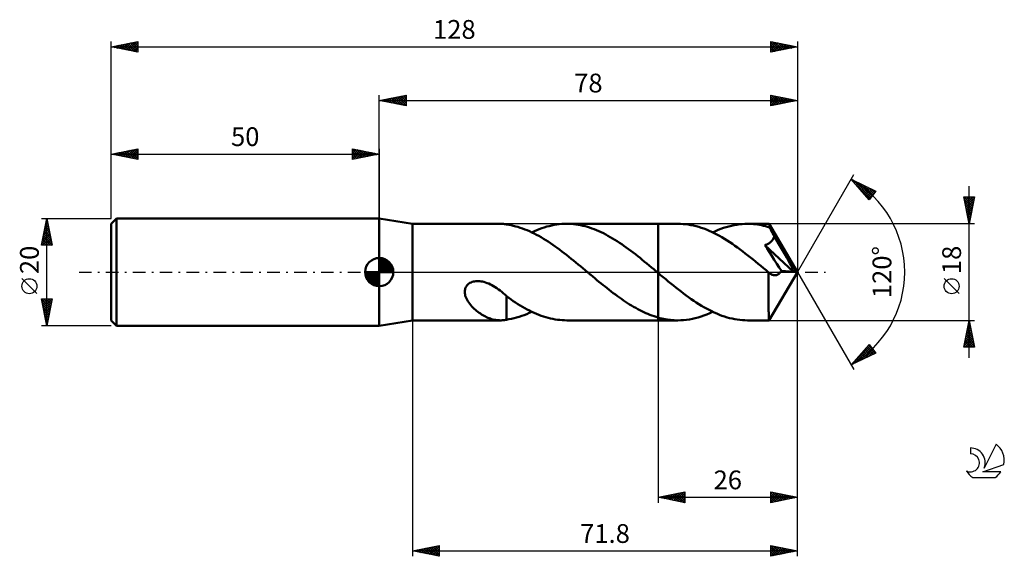
# Model space of a CAD drawing. Units: millimetres. Extents: x -17 to 167, y -53 to 47.
import ezdxf
from ezdxf.enums import TextEntityAlignment as Align

# ---------------------------------------------------------------- set-up
doc = ezdxf.new("R2010")
doc.units = ezdxf.units.MM
doc.header["$LTSCALE"] = 5.9
doc.linetypes.add('LONGDASH_DASH', pattern=[0.85, 0.4, -0.2, 0.05, -0.2])
for name, color, linetype in [('1', 4, 'CONTINUOUS'), ('2', 7, 'CONTINUOUS'), ('4', 2, 'LONGDASH_DASH'), ('CUT', 1, 'CONTINUOUS'), ('NOCUT', 7, 'CONTINUOUS'), ('SK1', 4, 'CONTINUOUS'), ('SK2', 7, 'CONTINUOUS'), ('SK4', 2, 'LONGDASH_DASH'), ('SK6', 5, 'CONTINUOUS')]:
    doc.layers.add(name, color=color, linetype=linetype)
doc.styles.get("Standard").update_dxf_attribs({"font": 'Monospac821 BT'})

msp = doc.modelspace()

# ---------------------------------------------------------------- linework, layer by layer
at = {"layer": '1', "color": 4, "linetype": 'CONTINUOUS', "lineweight": 50}
for p, q in [((56.2, 9), (50, 10)), ((50, -10), (50, 10)), ((56.2, 9), (72.58, 9)), ((56.2, -9), (56.2, 9)), ((72.76, 9), (72.56, 9)), ((72.95, 8.99), (72.76, 9)), ((73.14, 8.97), (72.95, 8.99)), ((73.33, 8.95), (73.14, 8.97)), ((73.53, 8.93), (73.33, 8.95)), ((73.72, 8.89), (73.53, 8.93)), ((73.72, 8.88), (73.72, 8.89)), ((74.14, 8.82), (73.72, 8.88)), ((74.57, 8.73), (74.14, 8.82)), ((75, 8.64), (74.57, 8.73)), ((75.44, 8.53), (75, 8.64)), ((75.87, 8.41), (75.44, 8.53)), ((76.3, 8.28), (75.87, 8.41)), ((76.73, 8.13), (76.3, 8.28)), ((77.16, 7.97), (76.73, 8.13)), ((77.59, 7.79), (77.16, 7.97)), ((78.02, 7.6), (77.59, 7.79)), ((78.46, 7.4), (78.02, 7.6)), ((78.46, 7.4), (78.93, 7.62)), ((78.89, 7.19), (78.46, 7.4)), ((78.93, 7.62), (79.39, 7.82)), ((79.39, 7.82), (79.85, 8)), ((79.85, 8), (80.32, 8.17)), ((80.32, 8.17), (80.78, 8.33)), ((80.78, 8.33), (81.25, 8.47)), ((81.25, 8.47), (81.71, 8.59)), ((81.71, 8.59), (82.17, 8.7)), ((82.17, 8.7), (82.64, 8.79)), ((82.64, 8.79), (83.1, 8.87)), ((83.1, 8.87), (83.57, 8.92)), ((83.57, 8.92), (84.03, 8.97)), ((84.03, 8.97), (84.49, 8.99)), ((84.49, 8.99), (84.96, 9)), ((85.39, 8.99), (84.96, 9)), ((84.96, 9), (102, 9)), ((85.81, 8.97), (85.39, 8.99)), ((86.24, 8.94), (85.81, 8.97)), ((86.67, 8.89), (86.24, 8.94)), ((87.1, 8.82), (86.67, 8.89)), ((87.52, 8.74), (87.1, 8.82)), ((87.95, 8.65), (87.52, 8.74)), ((88.38, 8.55), (87.95, 8.65)), ((88.81, 8.43), (88.38, 8.55)), ((89.23, 8.29), (88.81, 8.43)), ((89.66, 8.15), (89.23, 8.29)), ((90.09, 7.99), (89.66, 8.15)), ((90.52, 7.82), (90.09, 7.99)), ((90.94, 7.64), (90.52, 7.82)), ((91.37, 7.44), (90.94, 7.64)), ((91.8, 7.23), (91.37, 7.44)), ((105.68, 9), (102, 9)), ((102, 9), (102, 9)), ((102, -0.15), (102, 9)), ((102, -9), (102, 9)), ((106.17, 8.99), (105.68, 9)), ((106.65, 8.96), (106.17, 8.99)), ((107.14, 8.92), (106.65, 8.96)), ((107.62, 8.85), (107.14, 8.92)), ((108.11, 8.77), (107.62, 8.85)), ((108.6, 8.67), (108.11, 8.77)), ((109.08, 8.55), (108.6, 8.67)), ((109.57, 8.42), (109.08, 8.55)), ((110.05, 8.27), (109.57, 8.42)), ((110.54, 8.1), (110.05, 8.27)), ((111.02, 7.91), (110.54, 8.1)), ((111.51, 7.71), (111.02, 7.91)), ((111.99, 7.49), (111.51, 7.71)), ((112.48, 7.26), (111.99, 7.49)), ((112.18, 7.4), (112.68, 7.63)), ((112.68, 7.63), (113.18, 7.85)), ((113.18, 7.85), (113.68, 8.04)), ((113.68, 8.04), (114.18, 8.22)), ((114.18, 8.22), (114.68, 8.38)), ((114.68, 8.38), (115.18, 8.53)), ((115.18, 8.53), (115.68, 8.65)), ((115.68, 8.65), (116.17, 8.76)), ((116.17, 8.76), (116.67, 8.84)), ((116.67, 8.84), (117.17, 8.91)), ((117.17, 8.91), (117.67, 8.96)), ((117.67, 8.96), (118.18, 8.99)), ((118.18, 8.99), (118.68, 9)), ((119.05, 8.99), (118.68, 9)), ((122.72, 9), (118.68, 9)), ((119.43, 8.98), (119.05, 8.99)), ((119.8, 8.95), (119.43, 8.98)), ((120.18, 8.91), (119.8, 8.95)), ((120.55, 8.86), (120.18, 8.91)), ((120.92, 8.8), (120.55, 8.86)), ((121.3, 8.73), (120.92, 8.8)), ((121.68, 8.65), (121.3, 8.73)), ((122.05, 8.56), (121.68, 8.65)), ((122.42, 8.46), (122.05, 8.56)), ((122.8, 8.34), (122.42, 8.46)), ((122.73, 9), (122.72, 9)), ((122.72, 9), (122.72, 9)), ((122.72, 9), (122.72, 9)), ((122.72, 9), (122.72, 9)), ((122.73, 8.99), (122.73, 9)), ((122.73, 9), (122.73, 9)), ((122.74, 8.97), (122.73, 8.99)), ((128, 0), (122.73, 8.99)), ((122.74, 8.94), (122.74, 8.97)), ((122.75, 8.89), (122.74, 8.94)), ((122.76, 8.83), (122.75, 8.89)), ((122.77, 8.76), (122.76, 8.83)), ((122.78, 8.67), (122.77, 8.76)), ((122.78, 8.57), (122.78, 8.67)), ((122.79, 8.46), (122.78, 8.57)), ((122.8, 8.34), (122.79, 8.46)), ((122.83, 8.28), (122.8, 8.34)), ((122.87, 8.21), (122.83, 8.28)), ((122.91, 8.15), (122.87, 8.21)), ((122.94, 8.08), (122.91, 8.15)), ((122.98, 8.01), (122.94, 8.08)), ((123.01, 7.94), (122.98, 8.01)), ((123.05, 7.88), (123.01, 7.94)), ((123.14, 7.71), (123.05, 7.88)), ((128, 0), (123.05, 7.88)), ((123.23, 7.54), (123.14, 7.71)), ((123.31, 7.37), (123.23, 7.54)), ((123.4, 7.2), (123.31, 7.37)), ((79.32, 6.97), (78.89, 7.19)), ((79.75, 6.73), (79.32, 6.97)), ((80.19, 6.49), (79.75, 6.73)), ((80.62, 6.23), (80.19, 6.49)), ((81.05, 5.96), (80.62, 6.23)), ((81.48, 5.69), (81.05, 5.96)), ((81.92, 5.4), (81.48, 5.69)), ((92.23, 7.01), (91.8, 7.23)), ((92.65, 6.78), (92.23, 7.01)), ((93.08, 6.54), (92.65, 6.78)), ((93.51, 6.29), (93.08, 6.54)), ((93.93, 6.03), (93.51, 6.29)), ((94.36, 5.76), (93.93, 6.03)), ((94.79, 5.48), (94.36, 5.76)), ((112.96, 7.01), (112.48, 7.26)), ((113.44, 6.75), (112.96, 7.01)), ((113.92, 6.48), (113.44, 6.75)), ((114.41, 6.19), (113.92, 6.48)), ((114.89, 5.89), (114.41, 6.19)), ((115.37, 5.58), (114.89, 5.89)), ((115.85, 5.25), (115.37, 5.58)), ((122.88, 5.51), (122.98, 5.59)), ((122.98, 5.59), (123.08, 5.68)), ((123.08, 5.68), (123.17, 5.77)), ((123.17, 5.77), (123.26, 5.87)), ((123.26, 5.87), (123.34, 5.97)), ((123.34, 5.97), (123.41, 6.08)), ((123.49, 7.02), (123.4, 7.2)), ((123.41, 6.08), (123.47, 6.19)), ((123.47, 6.19), (123.53, 6.31)), ((123.57, 6.85), (123.49, 7.02)), ((123.53, 6.31), (123.58, 6.43)), ((123.66, 6.68), (123.57, 6.85)), ((123.58, 6.43), (123.63, 6.55)), ((123.63, 6.55), (123.66, 6.68)), ((124.85, 4.69), (123.66, 6.68)), ((82.35, 5.11), (81.92, 5.4)), ((82.78, 4.8), (82.35, 5.11)), ((83.21, 4.49), (82.78, 4.8)), ((83.64, 4.18), (83.21, 4.49)), ((84.07, 3.85), (83.64, 4.18)), ((84.51, 3.52), (84.07, 3.85)), ((95.21, 5.19), (94.79, 5.48)), ((95.64, 4.9), (95.21, 5.19)), ((96.07, 4.59), (95.64, 4.9)), ((96.49, 4.28), (96.07, 4.59)), ((96.92, 3.96), (96.49, 4.28)), ((97.35, 3.64), (96.92, 3.96)), ((116.34, 4.92), (115.85, 5.25)), ((116.82, 4.58), (116.34, 4.92)), ((117.3, 4.22), (116.82, 4.58)), ((117.78, 3.86), (117.3, 4.22)), ((118.26, 3.49), (117.78, 3.86)), ((121.92, 5), (122.05, 5.05)), ((122.33, 4.37), (121.92, 5)), ((127.26, 0.06), (121.92, 5)), ((122.05, 5.05), (122.17, 5.1)), ((122.17, 5.1), (122.3, 5.16)), ((122.3, 5.16), (122.42, 5.22)), ((122.75, 3.73), (122.33, 4.37)), ((122.42, 5.22), (122.54, 5.28)), ((122.54, 5.28), (122.66, 5.35)), ((122.66, 5.35), (122.77, 5.43)), ((123.2, 3.04), (122.75, 3.73)), ((122.77, 5.43), (122.88, 5.51)), ((125.55, 3.49), (124.85, 4.69)), ((84.94, 3.19), (84.51, 3.52)), ((85.37, 2.85), (84.94, 3.19)), ((85.8, 2.5), (85.37, 2.85)), ((86.23, 2.15), (85.8, 2.5)), ((86.66, 1.8), (86.23, 2.15)), ((97.77, 3.31), (97.35, 3.64)), ((98.2, 2.97), (97.77, 3.31)), ((98.63, 2.63), (98.2, 2.97)), ((99.06, 2.29), (98.63, 2.63)), ((99.48, 1.94), (99.06, 2.29)), ((99.91, 1.59), (99.48, 1.94)), ((118.75, 3.12), (118.26, 3.49)), ((119.23, 2.73), (118.75, 3.12)), ((119.71, 2.35), (119.23, 2.73)), ((120.2, 1.95), (119.71, 2.35)), ((120.68, 1.56), (120.2, 1.95)), ((123.68, 2.3), (123.2, 3.04)), ((124.16, 1.56), (123.68, 2.3)), ((126.01, 2.7), (125.55, 3.49)), ((126.34, 2.12), (126.01, 2.7)), ((126.57, 1.69), (126.34, 2.12)), ((87.09, 1.44), (86.66, 1.8)), ((87.53, 1.08), (87.09, 1.44)), ((87.96, 0.72), (87.53, 1.08)), ((88.39, 0.36), (87.96, 0.72)), ((88.82, 0), (88.39, 0.36)), ((88.93, -0.09), (88.82, 0)), ((100.33, 1.24), (99.91, 1.59)), ((100.76, 0.88), (100.33, 1.24)), ((101.19, 0.53), (100.76, 0.88)), ((101.29, 0.44), (101.19, 0.53)), ((101.4, 0.35), (101.29, 0.44)), ((101.5, 0.26), (101.4, 0.35)), ((101.61, 0.18), (101.5, 0.26)), ((101.71, 0.09), (101.61, 0.18)), ((101.82, 0), (101.71, 0.09)), ((101.84, -0.02), (101.82, 0)), ((121.16, 1.16), (120.68, 1.56)), ((121.64, 0.75), (121.16, 1.16)), ((122.13, 0.35), (121.64, 0.75)), ((122.61, -0.06), (122.13, 0.35)), ((122.73, -8.99), (128, 0)), ((124.61, 0.86), (124.16, 1.56)), ((125.01, 0.25), (124.61, 0.86)), ((124.83, -0.02), (124.92, 0.11)), ((124.92, 0.11), (125.01, 0.25)), ((127.26, 0.06), (125.01, 0.25)), ((126.76, 1.34), (126.57, 1.69)), ((126.9, 1.06), (126.76, 1.34)), ((127.01, 0.83), (126.9, 1.06)), ((127.1, 0.62), (127.01, 0.83)), ((127.17, 0.45), (127.1, 0.62)), ((127.22, 0.29), (127.17, 0.45)), ((127.21, 0.25), (127.2, 0.29)), ((128, 0), (127.2, 0.29)), ((127.2, 0.29), (127.22, 0.29)), ((127.22, 0.22), (127.21, 0.25)), ((128, 0), (127.22, 0.29)), ((127.23, 0.19), (127.22, 0.22)), ((127.24, 0.15), (127.23, 0.19)), ((127.25, 0.12), (127.24, 0.15)), ((127.26, 0.09), (127.25, 0.12)), ((127.26, 0.06), (127.26, 0.09)), ((67.33, -1.84), (67.55, -1.77)), ((67.55, -1.77), (67.78, -1.73)), ((67.78, -1.73), (68.01, -1.7)), ((68.01, -1.7), (68.25, -1.68)), ((68.49, -1.68), (68.25, -1.68)), ((68.73, -1.7), (68.49, -1.68)), ((68.99, -1.73), (68.73, -1.7)), ((69.26, -1.78), (68.99, -1.73)), ((69.53, -1.85), (69.26, -1.78)), ((89.03, -0.18), (88.93, -0.09)), ((89.14, -0.26), (89.03, -0.18)), ((89.24, -0.35), (89.14, -0.26)), ((89.35, -0.44), (89.24, -0.35)), ((89.45, -0.53), (89.35, -0.44)), ((89.84, -0.85), (89.45, -0.53)), ((90.22, -1.16), (89.84, -0.85)), ((90.6, -1.48), (90.22, -1.16)), ((90.98, -1.79), (90.6, -1.48)), ((91.36, -2.11), (90.98, -1.79)), ((101.87, -0.04), (101.84, -0.02)), ((101.9, -0.07), (101.87, -0.04)), ((101.92, -0.09), (101.9, -0.07)), ((101.95, -0.11), (101.92, -0.09)), ((101.97, -0.13), (101.95, -0.11)), ((102, -0.15), (101.97, -0.13)), ((102, -0.15), (102, -0.15)), ((102, -0.15), (102, -0.15)), ((102, -0.15), (102, -0.15)), ((102, -0.15), (102, -0.15)), ((102, -0.15), (102, -0.15)), ((102, -0.15), (102, -0.15)), ((102.48, -0.55), (102, -0.15)), ((102.95, -0.95), (102.48, -0.55)), ((103.43, -1.34), (102.95, -0.95)), ((103.9, -1.74), (103.43, -1.34)), ((104.38, -2.13), (103.9, -1.74)), ((122.6, -0.87), (122.61, -0.47)), ((122.6, -1.28), (122.6, -0.87)), ((122.6, -1.68), (122.6, -1.28)), ((122.6, -2.08), (122.6, -1.68)), ((122.63, -0.08), (122.61, -0.06)), ((122.61, -0.47), (122.61, -0.06)), ((122.66, -0.1), (122.63, -0.08)), ((122.68, -0.12), (122.66, -0.1)), ((122.7, -0.14), (122.68, -0.12)), ((122.73, -0.16), (122.7, -0.14)), ((122.75, -0.18), (122.73, -0.16)), ((122.85, -0.26), (122.75, -0.18)), ((122.96, -0.33), (122.85, -0.26)), ((123.07, -0.4), (122.96, -0.33)), ((123.18, -0.46), (123.07, -0.4)), ((123.29, -0.5), (123.18, -0.46)), ((123.4, -0.54), (123.29, -0.5)), ((123.51, -0.57), (123.4, -0.54)), ((123.62, -0.59), (123.51, -0.57)), ((123.74, -0.6), (123.62, -0.59)), ((123.74, -0.6), (123.85, -0.6)), ((123.85, -0.6), (123.97, -0.58)), ((123.97, -0.58), (124.08, -0.56)), ((124.08, -0.56), (124.19, -0.52)), ((124.19, -0.52), (124.31, -0.47)), ((124.31, -0.47), (124.42, -0.41)), ((124.42, -0.41), (124.53, -0.33)), ((124.53, -0.33), (124.63, -0.24)), ((124.63, -0.24), (124.73, -0.14)), ((124.73, -0.14), (124.83, -0.02)), ((65.94, -3.69), (65.95, -3.46)), ((65.95, -3.46), (65.99, -3.25)), ((65.99, -3.25), (66.05, -3.04)), ((66.05, -3.04), (66.13, -2.84)), ((66.13, -2.84), (66.24, -2.64)), ((66.24, -2.64), (66.38, -2.46)), ((66.38, -2.46), (66.54, -2.3)), ((66.54, -2.3), (66.71, -2.15)), ((66.71, -2.15), (66.91, -2.03)), ((66.91, -2.03), (67.11, -1.92)), ((67.11, -1.92), (67.33, -1.84)), ((69.83, -1.93), (69.53, -1.85)), ((70.12, -2.04), (69.83, -1.93)), ((70.42, -2.16), (70.12, -2.04)), ((70.72, -2.3), (70.42, -2.16)), ((71.02, -2.45), (70.72, -2.3)), ((71.33, -2.63), (71.02, -2.45)), ((71.63, -2.81), (71.33, -2.63)), ((71.93, -3.01), (71.63, -2.81)), ((72.24, -3.22), (71.93, -3.01)), ((72.54, -3.44), (72.24, -3.22)), ((72.83, -3.67), (72.54, -3.44)), ((73.13, -3.91), (72.83, -3.67)), ((91.74, -2.42), (91.36, -2.11)), ((92.12, -2.72), (91.74, -2.42)), ((92.51, -3.03), (92.12, -2.72)), ((92.89, -3.33), (92.51, -3.03)), ((93.27, -3.62), (92.89, -3.33)), ((93.65, -3.91), (93.27, -3.62)), ((104.85, -2.51), (104.38, -2.13)), ((105.33, -2.89), (104.85, -2.51)), ((105.8, -3.26), (105.33, -2.89)), ((106.28, -3.63), (105.8, -3.26)), ((106.75, -3.99), (106.28, -3.63)), ((122.59, -2.46), (122.6, -2.08)), ((122.59, -2.84), (122.59, -2.46)), ((122.59, -3.21), (122.59, -2.84)), ((122.59, -3.57), (122.59, -3.21)), ((122.59, -3.93), (122.59, -3.57)), ((65.95, -3.92), (65.94, -3.69)), ((65.99, -4.17), (65.95, -3.92)), ((66.05, -4.42), (65.99, -4.17)), ((66.13, -4.67), (66.05, -4.42)), ((66.24, -4.93), (66.13, -4.67)), ((66.37, -5.18), (66.24, -4.93)), ((66.52, -5.44), (66.37, -5.18)), ((66.69, -5.7), (66.52, -5.44)), ((73.43, -4.15), (73.13, -3.91)), ((73.72, -4.4), (73.43, -4.15)), ((73.72, -4.73), (73.72, -4.4)), ((74.14, -4.81), (73.72, -4.49)), ((73.72, -4.73), (73.72, -4.73)), ((73.72, -4.73), (73.72, -4.73)), ((73.72, -4.73), (73.72, -4.73)), ((73.72, -4.73), (73.72, -4.73)), ((73.72, -4.73), (73.72, -4.73)), ((73.72, -4.73), (73.72, -4.73)), ((73.72, -4.89), (73.72, -4.73)), ((73.72, -5.06), (73.72, -4.89)), ((73.72, -5.24), (73.72, -5.06)), ((73.72, -5.43), (73.72, -5.24)), ((73.72, -5.62), (73.72, -5.43)), ((74.57, -5.11), (74.14, -4.81)), ((75, -5.4), (74.57, -5.11)), ((75.43, -5.68), (75, -5.4)), ((94.03, -4.2), (93.65, -3.91)), ((94.41, -4.47), (94.03, -4.2)), ((94.79, -4.75), (94.41, -4.47)), ((95.17, -5.01), (94.79, -4.75)), ((95.54, -5.27), (95.17, -5.01)), ((95.92, -5.53), (95.54, -5.27)), ((107.23, -4.35), (106.75, -3.99)), ((107.7, -4.69), (107.23, -4.35)), ((108.18, -5.03), (107.7, -4.69)), ((108.65, -5.35), (108.18, -5.03)), ((109.13, -5.67), (108.65, -5.35)), ((122.59, -4.28), (122.59, -3.93)), ((122.59, -4.63), (122.59, -4.28)), ((122.6, -4.97), (122.59, -4.63)), ((122.6, -5.3), (122.6, -4.97)), ((122.6, -5.62), (122.6, -5.3)), ((66.87, -5.95), (66.69, -5.7)), ((67.07, -6.19), (66.87, -5.95)), ((67.28, -6.42), (67.07, -6.19)), ((67.49, -6.64), (67.28, -6.42)), ((67.71, -6.85), (67.49, -6.64)), ((67.93, -7.05), (67.71, -6.85)), ((68.16, -7.24), (67.93, -7.05)), ((68.39, -7.41), (68.16, -7.24)), ((73.72, -5.82), (73.72, -5.62)), ((73.72, -6.03), (73.72, -5.82)), ((73.72, -6.25), (73.72, -6.03)), ((73.72, -6.47), (73.72, -6.25)), ((73.72, -6.69), (73.72, -6.47)), ((73.72, -6.92), (73.72, -6.69)), ((73.72, -7.16), (73.72, -6.92)), ((73.72, -7.4), (73.72, -7.16)), ((75.87, -5.96), (75.43, -5.68)), ((76.3, -6.22), (75.87, -5.96)), ((76.73, -6.48), (76.3, -6.22)), ((77.16, -6.73), (76.73, -6.48)), ((77.59, -6.96), (77.16, -6.73)), ((78.03, -7.19), (77.59, -6.96)), ((78.46, -7.4), (78.03, -7.19)), ((96.3, -5.78), (95.92, -5.53)), ((96.68, -6.02), (96.3, -5.78)), ((97.06, -6.25), (96.68, -6.02)), ((97.44, -6.47), (97.06, -6.25)), ((97.82, -6.69), (97.44, -6.47)), ((98.2, -6.9), (97.82, -6.69)), ((98.58, -7.1), (98.2, -6.9)), ((98.96, -7.29), (98.58, -7.1)), ((99.34, -7.47), (98.96, -7.29)), ((109.61, -5.97), (109.13, -5.67)), ((110.09, -6.27), (109.61, -5.97)), ((110.56, -6.55), (110.09, -6.27)), ((111.04, -6.82), (110.56, -6.55)), ((111.52, -7.07), (111.04, -6.82)), ((112, -7.31), (111.52, -7.07)), ((112.47, -7.54), (112, -7.31)), ((122.6, -5.94), (122.6, -5.62)), ((122.61, -6.24), (122.6, -5.94)), ((122.61, -6.53), (122.61, -6.24)), ((122.61, -6.8), (122.61, -6.53)), ((122.62, -7.06), (122.61, -6.8)), ((122.62, -7.31), (122.62, -7.06)), ((122.63, -7.54), (122.62, -7.31)), ((50, -10), (56.2, -9)), ((56.2, -9), (72.58, -9)), ((68.62, -7.58), (68.39, -7.41)), ((68.85, -7.74), (68.62, -7.58)), ((69.09, -7.89), (68.85, -7.74)), ((69.32, -8.03), (69.09, -7.89)), ((69.55, -8.17), (69.32, -8.03)), ((69.79, -8.29), (69.55, -8.17)), ((70.02, -8.4), (69.79, -8.29)), ((70.26, -8.51), (70.02, -8.4)), ((70.49, -8.6), (70.26, -8.51)), ((70.73, -8.68), (70.49, -8.6)), ((70.96, -8.76), (70.73, -8.68)), ((71.2, -8.82), (70.96, -8.76)), ((71.43, -8.88), (71.2, -8.82)), ((71.66, -8.92), (71.43, -8.88)), ((71.89, -8.96), (71.66, -8.92)), ((72.11, -8.98), (71.89, -8.96)), ((72.34, -8.99), (72.11, -8.98)), ((72.56, -9), (72.34, -8.99)), ((72.56, -9), (72.75, -9)), ((72.75, -9), (72.95, -8.99)), ((72.95, -8.99), (73.14, -8.97)), ((73.14, -8.97), (73.33, -8.95)), ((73.33, -8.95), (73.53, -8.93)), ((73.53, -8.93), (73.72, -8.89)), ((73.72, -7.64), (73.72, -7.4)), ((73.72, -7.89), (73.72, -7.64)), ((73.72, -8.14), (73.72, -7.89)), ((73.72, -8.39), (73.72, -8.14)), ((73.72, -8.64), (73.72, -8.39)), ((73.72, -8.89), (73.72, -8.64)), ((73.72, -8.88), (74.19, -8.81)), ((74.19, -8.81), (74.66, -8.72)), ((74.66, -8.72), (75.13, -8.61)), ((75.13, -8.61), (75.61, -8.49)), ((75.61, -8.49), (76.08, -8.35)), ((76.08, -8.35), (76.56, -8.19)), ((76.56, -8.19), (77.03, -8.01)), ((77.03, -8.01), (77.51, -7.83)), ((77.51, -7.83), (77.98, -7.62)), ((77.98, -7.62), (78.46, -7.4)), ((78.9, -7.6), (78.46, -7.4)), ((79.33, -7.79), (78.9, -7.6)), ((79.76, -7.97), (79.33, -7.79)), ((80.19, -8.13), (79.76, -7.97)), ((80.63, -8.28), (80.19, -8.13)), ((81.06, -8.41), (80.63, -8.28)), ((81.49, -8.54), (81.06, -8.41)), ((81.93, -8.64), (81.49, -8.54)), ((82.36, -8.74), (81.93, -8.64)), ((82.79, -8.82), (82.36, -8.74)), ((83.23, -8.88), (82.79, -8.82)), ((83.66, -8.93), (83.23, -8.88)), ((84.09, -8.97), (83.66, -8.93)), ((84.52, -8.99), (84.09, -8.97)), ((84.96, -9), (84.52, -8.99)), ((84.96, -9), (102, -9)), ((99.72, -7.65), (99.34, -7.47)), ((100.1, -7.81), (99.72, -7.65)), ((100.48, -7.96), (100.1, -7.81)), ((100.86, -8.11), (100.48, -7.96)), ((101.24, -8.24), (100.86, -8.11)), ((101.62, -8.36), (101.24, -8.24)), ((102, -8.47), (101.62, -8.36)), ((102, -8.48), (102, -8.47)), ((102, -9), (102, -8.47)), ((102, -8.48), (102, -8.48)), ((102, -8.48), (102, -8.48)), ((102, -8.48), (102, -8.48)), ((102.33, -8.57), (102, -8.48)), ((102, -9), (102, -9)), ((102, -9), (105.68, -9)), ((102.67, -8.65), (102.33, -8.57)), ((103, -8.72), (102.67, -8.65)), ((103.34, -8.79), (103, -8.72)), ((103.67, -8.84), (103.34, -8.79)), ((104.01, -8.89), (103.67, -8.84)), ((104.34, -8.93), (104.01, -8.89)), ((104.68, -8.96), (104.34, -8.93)), ((105.01, -8.98), (104.68, -8.96)), ((105.35, -9), (105.01, -8.98)), ((105.68, -9), (105.35, -9)), ((105.68, -9), (106.23, -8.99)), ((106.23, -8.99), (106.77, -8.95)), ((106.77, -8.95), (107.31, -8.9)), ((107.31, -8.9), (107.85, -8.82)), ((107.85, -8.82), (108.39, -8.72)), ((108.39, -8.72), (108.93, -8.59)), ((108.93, -8.59), (109.47, -8.45)), ((109.47, -8.45), (110.01, -8.28)), ((110.01, -8.28), (110.56, -8.09)), ((110.56, -8.09), (111.1, -7.88)), ((111.1, -7.88), (111.64, -7.65)), ((111.64, -7.65), (112.18, -7.4)), ((112.95, -7.75), (112.47, -7.54)), ((113.43, -7.95), (112.95, -7.75)), ((113.91, -8.13), (113.43, -7.95)), ((114.38, -8.29), (113.91, -8.13)), ((114.86, -8.44), (114.38, -8.29)), ((115.34, -8.57), (114.86, -8.44)), ((115.81, -8.68), (115.34, -8.57)), ((116.29, -8.78), (115.81, -8.68)), ((116.77, -8.86), (116.29, -8.78)), ((117.25, -8.92), (116.77, -8.86)), ((117.72, -8.96), (117.25, -8.92)), ((118.2, -8.99), (117.72, -8.96)), ((118.68, -9), (118.2, -8.99)), ((118.68, -9), (122.72, -9)), ((122.63, -7.75), (122.63, -7.54)), ((122.64, -7.95), (122.63, -7.75)), ((122.65, -8.12), (122.64, -7.95)), ((122.65, -8.29), (122.65, -8.12)), ((122.66, -8.43), (122.65, -8.29)), ((122.66, -8.56), (122.66, -8.43)), ((122.67, -8.67), (122.66, -8.56)), ((122.68, -8.77), (122.67, -8.67)), ((122.69, -8.85), (122.68, -8.77)), ((122.7, -8.92), (122.69, -8.85)), ((122.7, -8.96), (122.7, -8.92)), ((122.71, -8.99), (122.7, -8.96)), ((122.72, -9), (122.71, -8.99)), ((122.72, -9), (122.72, -9)), ((122.72, -9), (122.72, -9)), ((122.72, -9), (122.72, -9)), ((122.72, -9), (122.73, -9)), ((122.73, -9), (122.73, -8.99)), ((122.73, -9), (122.73, -9))]:
    msp.add_line(p, q, dxfattribs=at)
at = {"layer": '2', "color": 7, "linetype": 'CONTINUOUS', "lineweight": 25}
for p, q in [((50, 10), (50, 33)), ((50, 32), (55, 33)), ((50, 32), (128, 32)), ((55, 31), (50, 32)), ((50.15, 31.97), (50.23, 32.05)), ((50.2, 32.04), (50.31, 31.94)), ((50.5, 31.9), (50.76, 32.15)), ((50.56, 32.11), (50.84, 31.83)), ((50.86, 31.83), (51.29, 32.26)), ((50.91, 32.18), (51.37, 31.73)), ((51.21, 31.76), (51.82, 32.36)), ((51.26, 32.25), (51.9, 31.62)), ((51.56, 31.69), (52.35, 32.47)), ((51.62, 32.32), (52.43, 31.51)), ((51.92, 31.62), (52.88, 32.58)), ((51.97, 32.39), (52.96, 31.41)), ((52.27, 31.55), (53.41, 32.68)), ((52.32, 32.46), (53.49, 31.3)), ((52.62, 31.47), (53.94, 32.79)), ((52.68, 32.54), (54.02, 31.2)), ((52.98, 31.4), (54.47, 32.89)), ((53.03, 32.61), (54.55, 31.09)), ((53.33, 31.33), (55, 33)), ((53.39, 32.68), (55, 31.06)), ((53.69, 31.26), (55, 32.58)), ((53.74, 32.75), (55, 31.49)), ((54.04, 31.19), (55, 32.15)), ((54.09, 32.82), (55, 31.91)), ((54.39, 31.12), (55, 31.73)), ((54.45, 32.89), (55, 32.34)), ((54.75, 31.05), (55, 31.3)), ((54.8, 32.96), (55, 32.76)), ((55, 33), (55, 31)), ((123, 31), (123, 33)), ((123, 33), (128, 32)), ((123, 32.78), (123.19, 32.96)), ((123, 32.35), (123.54, 32.89)), ((123, 31.93), (123.89, 32.82)), ((123, 31.5), (124.25, 32.75)), ((123, 31.08), (124.6, 32.68)), ((123, 32.64), (124.37, 31.27)), ((123, 32.22), (124.01, 31.2)), ((128, 32), (123, 31)), ((123, 31.79), (123.66, 31.13)), ((123, 31.37), (123.31, 31.06)), ((123.08, 32.98), (124.72, 31.34)), ((123.43, 31.09), (124.95, 32.61)), ((123.61, 32.88), (125.08, 31.42)), ((123.96, 31.19), (125.31, 32.54)), ((124.14, 32.77), (125.43, 31.49)), ((124.49, 31.3), (125.66, 32.47)), ((124.67, 32.67), (125.78, 31.56)), ((125.02, 31.4), (126.01, 32.4)), ((125.2, 32.56), (126.14, 31.63)), ((125.55, 31.51), (126.37, 32.33)), ((125.73, 32.45), (126.49, 31.7)), ((126.08, 31.62), (126.72, 32.26)), ((126.26, 32.35), (126.84, 31.77)), ((126.61, 31.72), (127.07, 32.19)), ((126.79, 32.24), (127.2, 31.84)), ((127.14, 31.83), (127.43, 32.11)), ((127.33, 32.13), (127.55, 31.91)), ((127.67, 31.93), (127.78, 32.04)), ((127.86, 32.03), (127.9, 31.98)), ((128, 33), (128, 0)), ((128, 0), (138.5, 18.19)), ((138, 17.32), (142.59, 15.1)), ((141.38, 13.5), (138, 17.32)), ((138.06, 17.25), (138.08, 17.28)), ((138.26, 17.03), (138.37, 17.14)), ((138.46, 16.8), (138.66, 17)), ((138.62, 17.02), (141.71, 13.93)), ((138.66, 16.58), (138.94, 16.86)), ((138.86, 16.35), (139.23, 16.73)), ((139.05, 16.13), (139.51, 16.59)), ((139.45, 16.62), (141.89, 14.18)), ((138.79, 16.42), (141.52, 13.69)), ((139.25, 15.9), (139.8, 16.45)), ((139.45, 15.68), (140.08, 16.31)), ((139.65, 15.45), (140.37, 16.17)), ((139.85, 15.23), (140.66, 16.03)), ((140.05, 15), (140.94, 15.89)), ((140.25, 14.78), (141.23, 15.76)), ((140.27, 16.22), (142.07, 14.42)), ((140.45, 14.55), (141.51, 15.62)), ((140.65, 14.33), (141.8, 15.48)), ((140.85, 14.1), (142.08, 15.34)), ((141.05, 13.88), (142.37, 15.2)), ((141.09, 15.82), (142.26, 14.66)), ((142.59, 15.1), (141.38, 13.5)), ((141.92, 15.42), (142.44, 14.9)), ((160, -16), (160, 16)), ((141.25, 13.65), (142.27, 14.68)), ((160, 9), (159, 14)), ((159, 14), (161, 14)), ((159.01, 13.94), (159.07, 14)), ((159.04, 14), (160.67, 12.36)), ((159.08, 13.59), (159.49, 14)), ((159.1, 13.52), (160.6, 12.01)), ((159.15, 13.24), (159.92, 14)), ((159.2, 12.99), (160.53, 11.66)), ((159.22, 12.88), (160.34, 14)), ((159.29, 12.53), (160.77, 14)), ((159.37, 12.17), (160.95, 13.76)), ((159.44, 11.82), (160.85, 13.23)), ((159.46, 14), (160.74, 12.72)), ((159.89, 14), (160.81, 13.07)), ((161, 14), (160, 9)), ((160.31, 14), (160.88, 13.42)), ((160.73, 14), (160.96, 13.78)), ((159.31, 12.45), (160.46, 11.3)), ((159.42, 11.92), (160.39, 10.95)), ((159.51, 11.47), (160.74, 12.7)), ((159.52, 11.39), (160.32, 10.6)), ((159.58, 11.11), (160.63, 12.17)), ((159.65, 10.76), (160.53, 11.64)), ((159.72, 10.41), (160.42, 11.11)), ((159.63, 10.86), (160.25, 10.24)), ((159.73, 10.33), (160.18, 9.89)), ((159.79, 10.05), (160.32, 10.58)), ((159.84, 9.8), (160.11, 9.54)), ((159.86, 9.7), (160.21, 10.05)), ((159.93, 9.35), (160.1, 9.52)), ((159.95, 9.27), (160.04, 9.18)), ((161, 9), (122.8, 9)), ((128, -43), (128, 0)), ((128, -53), (128, 0)), ((128, 0), (138.5, -18.19)), ((158.15, -4.02), (155.35, -1.22)), ((56.2, -9), (56.2, -53)), ((102, -9), (102, -43)), ((122.8, -9), (161, -9)), ((159, -14), (160, -9)), ((160, -9), (161, -14)), ((160, -9.01), (160, -9.01)), ((160, -9.02), (160.01, -9.03)), ((159.47, -11.66), (160.35, -10.77)), ((159.57, -11.13), (160.28, -10.42)), ((159.64, -10.79), (160.54, -11.68)), ((159.68, -10.6), (160.21, -10.07)), ((159.71, -10.44), (160.43, -11.15)), ((159.78, -10.08), (160.32, -10.62)), ((159.79, -10.07), (160.14, -9.71)), ((159.85, -9.73), (160.22, -10.09)), ((159.89, -9.54), (160.07, -9.36)), ((159.93, -9.37), (160.11, -9.56)), ((159.04, -13.78), (160.64, -12.19)), ((159.15, -13.25), (160.57, -11.83)), ((159.25, -14), (160.71, -12.54)), ((159.26, -12.72), (160.5, -11.48)), ((159.29, -12.56), (160.73, -14)), ((159.36, -12.19), (160.43, -11.13)), ((159.36, -12.2), (160.96, -13.8)), ((159.43, -11.85), (160.85, -13.27)), ((159.5, -11.5), (160.75, -12.74)), ((159.57, -11.14), (160.64, -12.21)), ((138, -17.32), (141.38, -13.5)), ((138.18, -17.11), (141.56, -13.74)), ((138.78, -16.94), (141.74, -13.98)), ((139.6, -16.54), (141.92, -14.22)), ((140.42, -16.14), (142.11, -14.46)), ((140.47, -14.53), (141.54, -15.6)), ((140.67, -14.3), (141.83, -15.46)), ((140.87, -14.08), (142.12, -15.32)), ((141.07, -13.85), (142.4, -15.19)), ((141.27, -13.63), (142.12, -14.48)), ((141.38, -13.5), (142.59, -15.1)), ((161, -14), (159, -14)), ((159.01, -13.97), (159.04, -14)), ((159.08, -13.62), (159.46, -14)), ((159.15, -13.26), (159.88, -14)), ((159.22, -12.91), (160.31, -14)), ((159.67, -14), (160.78, -12.89)), ((160.1, -14), (160.85, -13.25)), ((160.52, -14), (160.92, -13.6)), ((160.95, -14), (160.99, -13.96)), ((142.59, -15.1), (138, -17.32)), ((138.88, -16.33), (139.26, -16.71)), ((139.08, -16.1), (139.54, -16.57)), ((139.28, -15.88), (139.83, -16.43)), ((139.48, -15.65), (140.12, -16.29)), ((139.67, -15.43), (140.4, -16.16)), ((139.87, -15.2), (140.69, -16.02)), ((140.07, -14.98), (140.97, -15.88)), ((140.27, -14.75), (141.26, -15.74)), ((141.25, -15.75), (142.29, -14.7)), ((142.07, -15.35), (142.47, -14.94)), ((138.08, -17.23), (138.12, -17.26)), ((138.28, -17), (138.4, -17.13)), ((138.48, -16.78), (138.69, -16.99)), ((138.68, -16.55), (138.97, -16.85)), ((102, -42), (107, -41)), ((102, -42), (128, -42)), ((107, -43), (102, -42)), ((102.03, -42.01), (102.05, -41.99)), ((102.15, -41.97), (102.23, -42.05)), ((102.39, -42.08), (102.58, -41.88)), ((102.51, -41.9), (102.76, -42.15)), ((102.74, -42.15), (103.11, -41.78)), ((102.86, -41.83), (103.29, -42.26)), ((103.09, -42.22), (103.64, -41.67)), ((103.21, -41.76), (103.82, -42.36)), ((103.45, -42.29), (104.17, -41.57)), ((103.57, -41.69), (104.35, -42.47)), ((103.8, -42.36), (104.7, -41.46)), ((103.92, -41.62), (104.88, -42.58)), ((104.15, -42.43), (105.23, -41.35)), ((104.27, -41.55), (105.41, -42.68)), ((104.51, -42.5), (105.76, -41.25)), ((104.63, -41.47), (105.94, -42.79)), ((104.86, -42.57), (106.29, -41.14)), ((104.98, -41.4), (106.47, -42.89)), ((105.21, -42.64), (106.82, -41.04)), ((105.33, -41.33), (107, -43)), ((105.57, -42.71), (107, -41.28)), ((105.69, -41.26), (107, -42.58)), ((105.92, -42.78), (107, -41.71)), ((106.04, -41.19), (107, -42.15)), ((106.27, -42.85), (107, -42.13)), ((106.39, -41.12), (107, -41.73)), ((106.75, -41.05), (107, -41.3)), ((107, -41), (107, -43)), ((123, -43), (123, -41)), ((123, -41), (128, -42)), ((123, -41.4), (123.33, -41.07)), ((123, -41.83), (123.69, -41.14)), ((123, -41.18), (124.52, -42.7)), ((123, -42.25), (124.04, -41.21)), ((123, -42.67), (124.39, -41.28)), ((123, -41.6), (124.16, -42.77)), ((128, -42), (123, -43)), ((123, -42.03), (123.81, -42.84)), ((123.12, -42.98), (124.75, -41.35)), ((123.31, -41.06), (124.87, -42.63)), ((123.65, -42.87), (125.1, -41.42)), ((123.84, -41.17), (125.22, -42.56)), ((124.18, -42.76), (125.46, -41.49)), ((124.37, -41.27), (125.58, -42.48)), ((124.71, -42.66), (125.81, -41.56)), ((124.9, -41.38), (125.93, -42.41)), ((125.24, -42.55), (126.16, -41.63)), ((125.43, -41.49), (126.28, -42.34)), ((125.77, -42.45), (126.52, -41.7)), ((125.96, -41.59), (126.64, -42.27)), ((126.3, -42.34), (126.87, -41.77)), ((126.49, -41.7), (126.99, -42.2)), ((126.83, -42.23), (127.22, -41.84)), ((127.02, -41.8), (127.34, -42.13)), ((127.37, -42.13), (127.58, -41.92)), ((127.55, -41.91), (127.7, -42.06)), ((127.9, -42.02), (127.93, -41.99)), ((106.63, -42.93), (107, -42.55)), ((106.98, -43), (107, -42.98)), ((123, -42.45), (123.46, -42.91)), ((123, -42.88), (123.1, -42.98)), ((56.2, -52), (61.2, -51)), ((58.22, -52.4), (59.23, -51.39)), ((58.57, -52.47), (59.76, -51.29)), ((58.93, -52.55), (60.29, -51.18)), ((59.28, -52.62), (60.82, -51.08)), ((59.41, -51.36), (61.02, -52.96)), ((59.63, -52.69), (61.2, -51.12)), ((59.77, -51.29), (61.2, -52.72)), ((60.12, -51.22), (61.2, -52.3)), ((60.47, -51.15), (61.2, -51.87)), ((60.83, -51.07), (61.2, -51.45)), ((61.18, -51), (61.2, -51.02)), ((61.2, -51), (61.2, -53)), ((123, -53), (123, -51)), ((123, -51), (128, -52)), ((123, -51.22), (123.18, -51.04)), ((123, -51.64), (123.54, -51.11)), ((123, -52.07), (123.89, -51.18)), ((123, -52.49), (124.24, -51.25)), ((123, -52.92), (124.6, -51.32)), ((123, -51.36), (124.36, -52.73)), ((123.08, -51.02), (124.72, -52.66)), ((123.43, -52.91), (124.95, -51.39)), ((123.61, -51.12), (125.07, -52.59)), ((124.14, -51.23), (125.43, -52.51)), ((124.67, -51.33), (125.78, -52.44)), ((56.2, -52), (128, -52)), ((61.2, -53), (56.2, -52)), ((56.23, -51.99), (56.25, -52.01)), ((56.45, -52.05), (56.58, -51.92)), ((56.58, -51.92), (56.78, -52.12)), ((56.8, -52.12), (57.11, -51.82)), ((56.94, -51.85), (57.31, -52.22)), ((57.16, -52.19), (57.64, -51.71)), ((57.29, -51.78), (57.84, -52.33)), ((57.51, -52.26), (58.17, -51.61)), ((57.65, -51.71), (58.37, -52.43)), ((57.87, -52.33), (58.7, -51.5)), ((58, -51.64), (58.9, -52.54)), ((58.35, -51.57), (59.43, -52.65)), ((58.71, -51.5), (59.96, -52.75)), ((59.06, -51.43), (60.49, -52.86)), ((59.99, -52.76), (61.2, -51.54)), ((60.34, -52.83), (61.2, -51.97)), ((60.69, -52.9), (61.2, -52.39)), ((61.05, -52.97), (61.2, -52.82)), ((123, -51.79), (124.01, -52.8)), ((128, -52), (123, -53)), ((123, -52.21), (123.66, -52.87)), ((123, -52.64), (123.3, -52.94)), ((123.96, -52.81), (125.3, -51.46)), ((124.49, -52.7), (125.66, -51.53)), ((125.02, -52.6), (126.01, -51.6)), ((125.2, -51.44), (126.13, -52.37)), ((125.55, -52.49), (126.36, -51.67)), ((125.73, -51.55), (126.49, -52.3)), ((126.08, -52.38), (126.72, -51.74)), ((126.26, -51.65), (126.84, -52.23)), ((126.61, -52.28), (127.07, -51.81)), ((126.79, -51.76), (127.19, -52.16)), ((127.14, -52.17), (127.42, -51.88)), ((127.32, -51.86), (127.55, -52.09)), ((127.67, -52.07), (127.78, -51.96)), ((127.85, -51.97), (127.9, -52.02))]:
    msp.add_line(p, q, dxfattribs=at)
msp.add_circle((156.75, -2.63), 1.4, dxfattribs=at)
msp.add_arc((128, 0), 20, 300, 60, dxfattribs=at)
at = {"layer": '4', "color": 2, "linetype": 'LONGDASH_DASH', "lineweight": 25}
msp.add_line((50, 0), (128, 0), dxfattribs=at)
at = {"layer": 'CUT', "color": 1, "linetype": 'CONTINUOUS', "lineweight": 25}
for p, q in [((122.8, 9), (102, 9)), ((102, 9), (102, 0)), ((128, 0), (122.8, 9)), ((102, 0), (128, 0))]:
    msp.add_line(p, q, dxfattribs=at)
at = {"layer": 'NOCUT', "color": 7, "linetype": 'CONTINUOUS', "lineweight": 25}
for p, q in [((56.2, 9), (50, 10)), ((50, 10), (50, 0)), ((102, 9), (56.2, 9)), ((102, 0), (102, 9)), ((102, 9), (102, 9)), ((102, 9), (102, 0)), ((102, 9), (102, 0)), ((50, 0), (102, 0))]:
    msp.add_line(p, q, dxfattribs=at)
at = {"layer": 'SK1', "color": 4, "linetype": 'CONTINUOUS', "lineweight": 50}
for p, q in [((1, 10), (0, 9)), ((50, 10), (1, 10)), ((1, 10), (1, -10)), ((0, 9), (0, -9)), ((50, 0), (50, 2.62)), ((50, 2.56), (50.07, 2.62)), ((50, 2.19), (50.41, 2.59)), ((50, 2.56), (52.56, 0)), ((50, 1.81), (50.71, 2.53)), ((50, 1.44), (50.99, 2.43)), ((50, 1.07), (51.24, 2.31)), ((50, 2.19), (52.19, 0)), ((50, 0.7), (51.47, 2.17)), ((50, 0.33), (51.68, 2.01)), ((50.32, 2.6), (52.6, 0.32)), ((50.8, 2.5), (52.5, 0.8)), ((51.56, 2.11), (52.11, 1.56)), ((50, 0), (47.38, 0)), ((47.38, -0.07), (47.44, 0)), ((47.41, -0.41), (47.81, 0)), ((47.47, -0.71), (48.19, 0)), ((47.57, -0.99), (48.56, 0)), ((47.69, -1.24), (48.93, 0)), ((47.73, 0), (50, -2.27)), ((47.83, -1.47), (49.3, 0)), ((47.99, -1.68), (49.67, 0)), ((48.1, 0), (50, -1.9)), ((48.47, 0), (50, -1.53)), ((48.84, 0), (50, -1.16)), ((49.22, 0), (50, -0.78)), ((49.59, 0), (50, -0.41)), ((49.96, 0), (50, -0.04)), ((50, 1.81), (51.81, 0)), ((50, 1.44), (51.44, 0)), ((50, 1.07), (51.07, 0)), ((50, 0.7), (50.7, 0)), ((50, 0.33), (50.33, 0)), ((50, 0), (52.62, 0)), ((50, -2.63), (50, 0)), ((50.04, 0), (51.88, 1.83)), ((50.41, 0), (52.05, 1.64)), ((50.78, 0), (52.21, 1.42)), ((51.16, 0), (52.34, 1.19)), ((51.53, 0), (52.45, 0.93)), ((51.9, 0), (52.54, 0.65)), ((52.27, 0), (52.6, 0.33)), ((47.38, -0.02), (49.98, -2.62)), ((47.41, -0.42), (49.58, -2.59)), ((47.55, -0.93), (49.07, -2.45)), ((48.17, -1.88), (50, -0.04)), ((48.36, -2.05), (50, -0.41)), ((48.58, -2.21), (50, -0.78)), ((48.81, -2.34), (50, -1.16)), ((49.07, -2.45), (50, -1.53)), ((49.35, -2.54), (50, -1.9)), ((49.67, -2.6), (50, -2.27)), ((0, -9), (1, -10)), ((1, -10), (50, -10))]:
    msp.add_line(p, q, dxfattribs=at)
for start, end in [(90, 180), (0, 90), (180, 270), (270, 0)]:
    msp.add_arc((50, 0), 2.62, start, end, dxfattribs=at)
at = {"layer": 'SK2', "color": 7, "linetype": 'CONTINUOUS', "lineweight": 25}
for p, q in [((0, 20), (0, 43)), ((0, 42), (5, 43)), ((1.01, 41.8), (1.51, 42.3)), ((1.36, 41.73), (2.04, 42.41)), ((1.48, 42.3), (2.22, 41.56)), ((1.71, 41.66), (2.57, 42.51)), ((1.83, 42.37), (2.75, 41.45)), ((2.07, 41.59), (3.1, 42.62)), ((2.19, 42.44), (3.28, 41.34)), ((2.42, 41.52), (3.63, 42.73)), ((2.54, 42.51), (3.81, 41.24)), ((2.77, 41.45), (4.16, 42.83)), ((2.89, 42.58), (4.34, 41.13)), ((3.13, 41.37), (4.69, 42.94)), ((3.25, 42.65), (4.87, 41.03)), ((3.48, 41.3), (5, 42.82)), ((3.6, 42.72), (5, 41.32)), ((3.83, 41.23), (5, 42.4)), ((3.95, 42.79), (5, 41.74)), ((4.31, 42.86), (5, 42.17)), ((4.66, 42.93), (5, 42.59)), ((5, 43), (5, 41)), ((123, 41), (123, 43)), ((123, 43), (128, 42)), ((123, 42.59), (123.34, 42.93)), ((123, 42.17), (123.69, 42.86)), ((123, 42.82), (124.52, 41.3)), ((123, 41.75), (124.04, 42.79)), ((123, 41.32), (124.4, 42.72)), ((123, 42.4), (124.17, 41.23)), ((123.13, 41.03), (124.75, 42.65)), ((123.31, 42.94), (124.87, 41.37)), ((123.66, 41.13), (125.11, 42.58)), ((123.84, 42.83), (125.23, 41.45)), ((124.19, 41.24), (125.46, 42.51)), ((124.37, 42.73), (125.58, 41.52)), ((124.72, 41.34), (125.81, 42.44)), ((124.9, 42.62), (125.93, 41.59)), ((125.25, 41.45), (126.17, 42.37)), ((125.43, 42.51), (126.29, 41.66)), ((125.78, 41.56), (126.52, 42.3)), ((125.96, 42.41), (126.64, 41.73)), ((126.49, 42.3), (126.99, 41.8)), ((128, 43), (128, 0)), ((0, 42), (128, 42)), ((5, 41), (0, 42)), ((0.06, 42.01), (0.1, 41.98)), ((0.3, 41.94), (0.45, 42.09)), ((0.42, 42.08), (0.63, 41.87)), ((0.65, 41.87), (0.98, 42.2)), ((0.77, 42.15), (1.16, 41.77)), ((1.13, 42.23), (1.69, 41.66)), ((4.19, 41.16), (5, 41.97)), ((4.54, 41.09), (5, 41.55)), ((4.9, 41.02), (5, 41.13)), ((128, 42), (123, 41)), ((123, 41.98), (123.81, 41.16)), ((123, 41.55), (123.46, 41.09)), ((123, 41.13), (123.11, 41.02)), ((126.31, 41.66), (126.87, 42.23)), ((126.84, 41.77), (127.23, 42.15)), ((127.02, 42.2), (127.35, 41.87)), ((127.37, 41.87), (127.58, 42.08)), ((127.55, 42.09), (127.7, 41.94)), ((127.9, 41.98), (127.93, 42.01)), ((0, 10), (0, 23)), ((0, 22), (5, 23)), ((0.25, 21.95), (0.37, 22.07)), ((0.37, 22.07), (0.55, 21.89)), ((0.6, 21.88), (0.9, 22.18)), ((0.72, 22.14), (1.08, 21.78)), ((0.96, 21.81), (1.43, 22.29)), ((1.08, 22.22), (1.61, 21.68)), ((1.31, 21.74), (1.97, 22.39)), ((1.43, 22.29), (2.14, 21.57)), ((1.66, 21.67), (2.5, 22.5)), ((1.78, 22.36), (2.67, 21.47)), ((2.02, 21.6), (3.03, 22.61)), ((2.14, 22.43), (3.2, 21.36)), ((2.37, 21.53), (3.56, 22.71)), ((2.49, 22.5), (3.74, 21.25)), ((2.72, 21.46), (4.09, 22.82)), ((2.84, 22.57), (4.27, 21.15)), ((3.08, 21.38), (4.62, 22.92)), ((3.2, 22.64), (4.8, 21.04)), ((3.43, 21.31), (5, 22.88)), ((3.55, 22.71), (5, 21.26)), ((3.79, 21.24), (5, 22.46)), ((3.9, 22.78), (5, 21.69)), ((4.26, 22.85), (5, 22.11)), ((4.61, 22.92), (5, 22.53)), ((4.96, 22.99), (5, 22.96)), ((5, 23), (5, 21)), ((45, 21), (45, 23)), ((45, 23), (50, 22)), ((45, 22.58), (45.35, 22.93)), ((45, 22.15), (45.71, 22.86)), ((45, 22.82), (46.52, 21.3)), ((45, 21.73), (46.06, 22.79)), ((45, 21.3), (46.41, 22.72)), ((45, 22.39), (46.16, 21.23)), ((45.15, 21.03), (46.77, 22.65)), ((45.3, 22.94), (46.87, 21.37)), ((45.68, 21.14), (47.12, 22.58)), ((45.83, 22.83), (47.22, 21.44)), ((46.21, 21.24), (47.47, 22.51)), ((46.36, 22.73), (47.58, 21.52)), ((46.74, 21.35), (47.83, 22.43)), ((46.9, 22.62), (47.93, 21.59)), ((47.27, 21.45), (48.18, 22.36)), ((47.43, 22.51), (48.28, 21.66)), ((47.8, 21.56), (48.53, 22.29)), ((47.96, 22.41), (48.64, 21.73)), ((48.33, 21.67), (48.89, 22.22)), ((48.49, 22.3), (48.99, 21.8)), ((48.86, 21.77), (49.24, 22.15)), ((49.02, 22.2), (49.34, 21.87)), ((49.39, 21.88), (49.6, 22.08)), ((49.55, 22.09), (49.7, 21.94)), ((50, 23), (50, 10)), ((0, 22), (50, 22)), ((5, 21), (0, 22)), ((0.02, 22), (0.02, 22)), ((4.14, 21.17), (5, 22.03)), ((4.49, 21.1), (5, 21.61)), ((4.85, 21.03), (5, 21.19)), ((50, 22), (45, 21)), ((45, 21.97), (45.81, 21.16)), ((45, 21.55), (45.46, 21.09)), ((45, 21.12), (45.1, 21.02)), ((49.92, 21.98), (49.95, 22.01)), ((-13, 10), (0, 10)), ((-13, 5), (-12, 10)), ((-12.18, 9.1), (-11.88, 9.4)), ((-12.15, 9.26), (-11.78, 8.89)), ((-12.08, 9.61), (-11.88, 9.42)), ((-12.07, 9.63), (-11.95, 9.75)), ((-12.01, 9.97), (-11.99, 9.95)), ((-12, -10), (-12, 10)), ((-12, 10), (-11, 5)), ((-12.71, 6.44), (-11.53, 7.63)), ((-12.61, 6.97), (-11.6, 7.98)), ((-12.5, 7.5), (-11.67, 8.34)), ((-12.5, 7.49), (-11.25, 6.24)), ((-12.43, 7.84), (-11.35, 6.77)), ((-12.39, 8.03), (-11.74, 8.69)), ((-12.36, 8.2), (-11.46, 7.3)), ((-12.29, 8.57), (-11.81, 9.04)), ((-12.29, 8.55), (-11.57, 7.83)), ((-12.22, 8.91), (-11.67, 8.36)), ((-12.92, 5.38), (-11.38, 6.92)), ((-12.88, 5), (-11.31, 6.57)), ((-12.86, 5.72), (-12.13, 5)), ((-12.82, 5.91), (-11.46, 7.28)), ((-12.78, 6.08), (-11.71, 5)), ((-12.71, 6.43), (-11.28, 5)), ((-12.64, 6.78), (-11.04, 5.18)), ((-12.57, 7.14), (-11.14, 5.71)), ((-12.46, 5), (-11.24, 6.21)), ((-12.03, 5), (-11.17, 5.86)), ((-13, 5.02), (-12.98, 5)), ((-11, 5), (-13, 5)), ((-12.93, 5.37), (-12.56, 5)), ((-11.61, 5), (-11.1, 5.51)), ((-11.19, 5), (-11.03, 5.15)), ((-13.85, -4.02), (-16.65, -1.22)), ((-12, -10), (-13, -5)), ((-13, -5), (-11, -5)), ((-12.99, -5.05), (-11.34, -6.7)), ((-12.95, -5.25), (-12.7, -5)), ((-12.88, -5.6), (-12.28, -5)), ((-12.81, -5.96), (-11.85, -5)), ((-12.74, -6.31), (-11.43, -5)), ((-12.67, -6.66), (-11, -5)), ((-12.62, -5), (-11.27, -6.35)), ((-12.19, -5), (-11.2, -5.99)), ((-11, -5), (-12, -10)), ((-11.77, -5), (-11.13, -5.64)), ((-11.34, -5), (-11.06, -5.29)), ((-12.88, -5.58), (-11.41, -7.05)), ((-12.78, -6.11), (-11.48, -7.41)), ((-12.67, -6.64), (-11.55, -7.76)), ((-12.6, -7.02), (-11.11, -5.53)), ((-12.57, -7.17), (-11.62, -8.11)), ((-12.53, -7.37), (-11.21, -6.06)), ((-12.46, -7.72), (-11.32, -6.59)), ((-12.38, -8.08), (-11.42, -7.12)), ((-12.46, -7.7), (-11.69, -8.47)), ((-12.35, -8.23), (-11.76, -8.82)), ((-12.31, -8.43), (-11.53, -7.65)), ((-12.25, -8.76), (-11.83, -9.17)), ((-12.24, -8.79), (-11.64, -8.18)), ((-12.17, -9.14), (-11.74, -8.71)), ((0, -10), (-13, -10)), ((-12.14, -9.29), (-11.91, -9.53)), ((-12.1, -9.49), (-11.85, -9.24)), ((-12.04, -9.82), (-11.98, -9.88)), ((-12.03, -9.85), (-11.95, -9.77))]:
    msp.add_line(p, q, dxfattribs=at)
msp.add_circle((-15.25, -2.63), 1.4, dxfattribs=at)
at = {"layer": 'SK4', "color": 2, "linetype": 'LONGDASH_DASH', "lineweight": 25}
msp.add_line((-6, 0), (134, 0), dxfattribs=at)
at = {"layer": 'SK6', "color": 5, "linetype": 'CONTINUOUS', "lineweight": 25}
for p, q in [((160.24, -32.78), (160.24, -33.89)), ((165.03, -32.08), (162.84, -36.54)), ((162.58, -37.24), (166.5, -35.88)), ((160.7, -38.32), (164.84, -38.32)), ((165.94, -37.24), (162.58, -37.24))]:
    msp.add_line(p, q, dxfattribs=at)
for centre, radius, start, end in [((160.26, -35.55), 2.76, 338.9379, 90.4446), ((162.77, -35.13), 3.8, 348.7239, 53.4691), ((160.25, -35.57), 1.68, 243.4215, 90.3602), ((162.77, -35.13), 3.8, 210.5484, 236.978), ((162.77, -35.13), 3.8, 303.022, 326.3732)]:
    msp.add_arc(centre, radius, start, end, dxfattribs=at)

# ---------------------------------------------------------------- texts
at = {"layer": '2', "color": 7, "linetype": 'CONTINUOUS', "lineweight": 25}
for s, p in [('78', (89, 33.5)), ('26', (115, -40.5)), ('71.8', (92.1, -50.5))]:
    msp.add_text(s, height=3.5, dxfattribs=at).set_placement(p, align=Align.CENTER)
for s, p in [('120°', (145.5, 0)), ('18', (158.5, 2.27))]:
    msp.add_text(s, height=3.5, rotation=90, dxfattribs=at).set_placement(p, align=Align.CENTER)
at = {"layer": 'SK2', "color": 7, "linetype": 'CONTINUOUS', "lineweight": 25}
for s, p in [('128', (64, 43.5)), ('50', (25, 23.5))]:
    msp.add_text(s, height=3.5, dxfattribs=at).set_placement(p, align=Align.CENTER)
msp.add_text('20', height=3.5, rotation=90, dxfattribs=at).set_placement((-13.5, 2.27), align=Align.CENTER)

doc.saveas('drawing.dxf')
